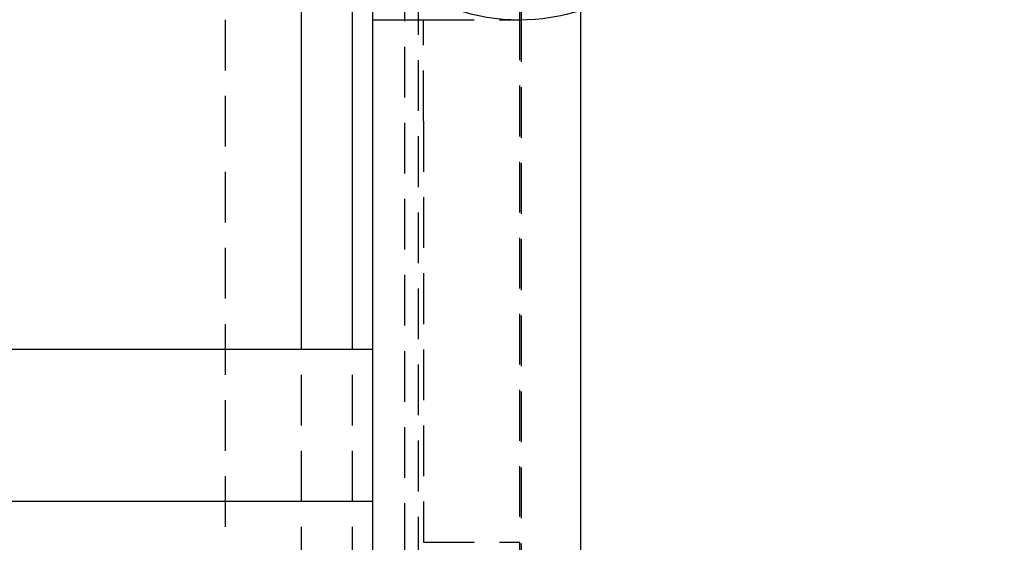
# Model space of a CAD drawing. Extents: x 2131 to 4677, y 337 to 1457.
# Drawn here: x 2871 to 2890, y 811 to 822 of the extents above; entities that cross this region are included whole.
import ezdxf

# ---------------------------------------------------------------- set-up
doc = ezdxf.new("R2010")
doc.units = 0
doc.header["$LTSCALE"] = 4
doc.linetypes.add('DASHED2', pattern=[0.375, 0.25, -0.125])
doc.layers.get('0').update_dxf_attribs({"linetype": 'CONTINUOUS'})
doc.layers.add('隠れ線', color=6, linetype='DASHED2')
doc.styles.add('ゴシック', font='txt')
doc.dimstyles.get("Standard").update_dxf_attribs({"dimtxt": 0.18, "dimasz": 0.18, "dimexe": 0.18, "dimexo": 0.0625, "dimgap": 0.09, "dimtad": 0, "dimtih": 1, "dimtoh": 1, "dimzin": 0, "dimcen": 0.09, "dimazin": 3, "dimtfac": 1, "dimtofl": 0, "dimtmove": 0, "dimatfit": 3})

# ---------------------------------------------------------------- blocks, each defined once
blk = doc.blocks.new('*U146')
at = {"color": 4, "style": 'ゴシック'}
blk.add_text('606', height=12.5, rotation=90, dxfattribs=at).set_placement((2962.883, 1027.913))
blk = doc.blocks.new('*D16')
at = {"color": 4}
for p, q in [((2887.103, 1343.096), (2971.883, 1343.096)), ((2967.883, 1335.096), (2967.883, 745.096)), ((2887.103, 737.096), (2971.883, 737.096))]:
    blk.add_line(p, q, dxfattribs=at)
for points in [[(2966.549, 1335.096), (2969.216, 1335.096), (2967.883, 1343.096)], [(2966.549, 745.096), (2969.216, 745.096), (2967.883, 737.096)]]:
    blk.add_solid(points, dxfattribs=at)
blk.add_blockref('*U146', (0, 0))

msp = doc.modelspace()

# ---------------------------------------------------------------- linework, layer by layer
for p, q in [((2876.603, 815.096), (2876.603, 831.596)), ((2877.603, 815.096), (2877.603, 823.336)), ((2878.003, 741.197), (2878.003, 822.842)), ((2882.103, 737.096), (2882.103, 821.78)), ((2878.003, 815.096), (2867.803, 815.096)), ((2878.003, 812.096), (2867.803, 812.096))]:
    msp.add_line(p, q)
msp.add_arc((2880.903, 825.596), 4, 105.7224, 324.1828)
at = {"layer": '隠れ線'}
for p, q in [((2880.903, 738.296), (2880.903, 1341.896)), ((2880.934, 738.266), (2880.934, 1341.927)), ((2878.903, 740.297), (2878.903, 1339.896)), ((2878.636, 740.564), (2878.636, 1339.629)), ((2878.003, 821.596), (2878.003, 1338.996)), ((2875.103, 744.096), (2875.103, 1336.096)), ((2878.003, 821.596), (2879.003, 821.596)), ((2878.003, 790.596), (2878.003, 821.596)), ((2878.903, 773.296), (2878.903, 821.596)), ((2879.003, 819.596), (2879.003, 821.596)), ((2879.003, 821.596), (2880.903, 821.596)), ((2879.003, 819.596), (2879.003, 811.292)), ((2876.603, 797.096), (2876.603, 815.096)), ((2877.603, 797.096), (2877.603, 815.096)), ((2878.003, 815.096), (2878.003, 815.096)), ((2878.003, 812.096), (2878.003, 812.096)), ((2879.003, 811.292), (2880.903, 811.292))]:
    msp.add_line(p, q, dxfattribs=at)

# ---------------------------------------------------------------- dimensions: what is measured, and where the dimension line sits
dim = msp.add_linear_dim(base=(2967.883, 737.096), p1=(2882.103, 1343.096), p2=(2882.103, 737.096), angle=90, dimstyle='Standard', override={"dimscale": 1})
dim.commit()
dim.dimension.update_dxf_attribs({"geometry": '*D16', "text_midpoint": (2956.633, 1040.096)})

doc.saveas('drawing.dxf')
